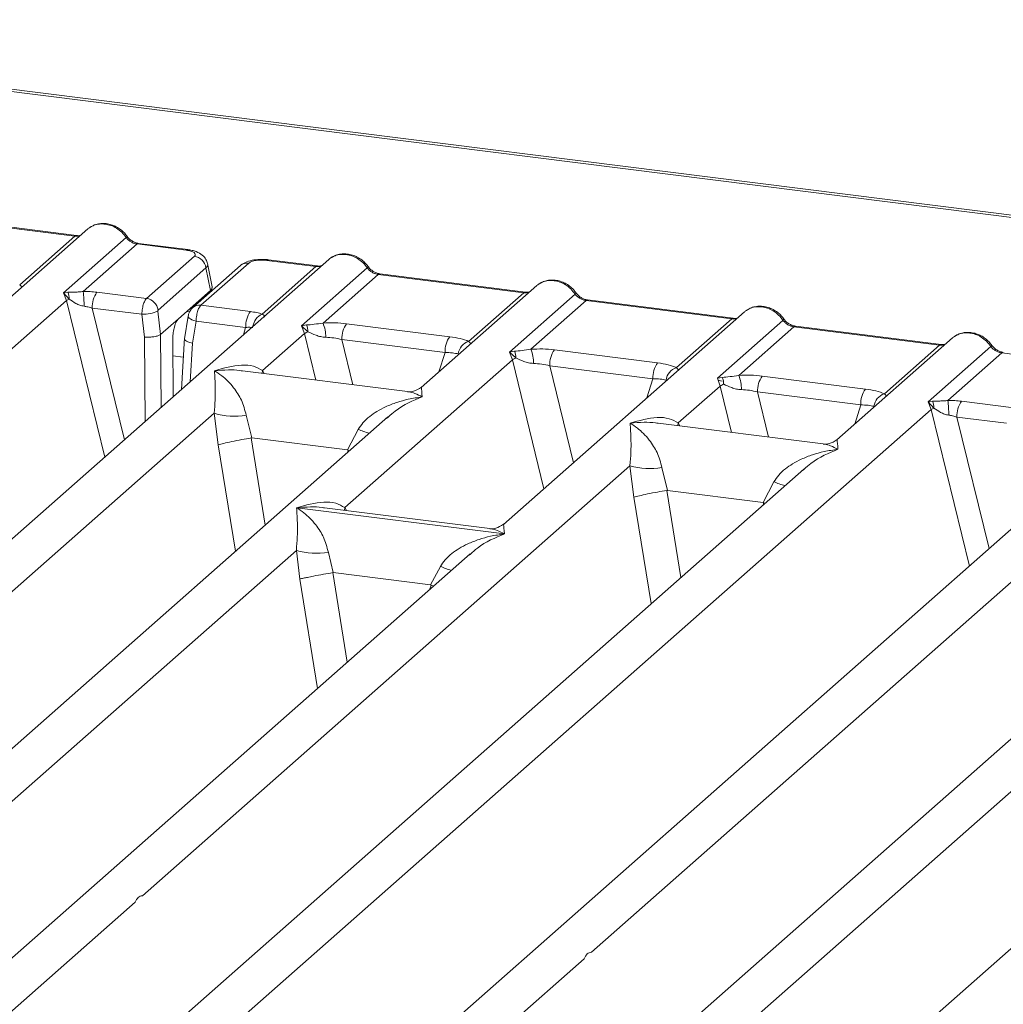
# Model space of a CAD drawing. Units: millimetres. Extents: x 5 to 415, y 5 to 292.
# Drawn here: x 355 to 366, y 125 to 136 of the extents above; entities that cross this region are included whole.
import ezdxf

# ---------------------------------------------------------------- set-up
doc = ezdxf.new("R2010")
doc.units = ezdxf.units.MM

msp = doc.modelspace()

# ---------------------------------------------------------------- linework, layer by layer
at = {"color": 7, "linetype": 'Continuous', "lineweight": 15}
for p, q in [((379.0161, 132.508), (320.6462, 139.8619)), ((379.0661, 132.5277), (320.6962, 139.8816)), ((354.3098, 134.0824), (355.9484, 133.8759)), ((355.9659, 133.8828), (354.3273, 134.0893)), ((356.0936, 133.957), (354.7944, 132.8112)), ((355.3274, 133.3283), (355.9484, 133.8759)), ((355.821, 133.2385), (356.5253, 133.8596)), ((356.6484, 133.7877), (356.042, 133.2529)), ((356.6484, 133.7877), (357.2009, 133.7181)), ((357.2184, 133.725), (356.6659, 133.7946)), ((358.8063, 133.6152), (349.0588, 125.0187)), ((356.7544, 133.1749), (357.2931, 133.65)), ((358.6611, 133.5342), (358.1085, 133.6038)), ((358.6786, 133.5411), (358.126, 133.6107)), ((357.4228, 133.5201), (356.8841, 133.045)), ((357.8117, 133.546), (357.2729, 133.0709)), ((357.9043, 133.573), (357.3655, 133.0979)), ((357.4228, 133.5201), (357.4734, 133.2642)), ((357.4923, 133.3056), (357.4404, 133.5677)), ((358.0547, 132.9994), (358.6611, 133.5342)), ((358.4996, 132.8667), (359.238, 133.5179)), ((359.3611, 133.446), (358.7401, 132.8984)), ((359.3611, 133.446), (360.9996, 133.2395)), ((361.0171, 133.2464), (359.3786, 133.4529)), ((355.8707, 133.2444), (355.821, 133.2385)), ((356.1971, 133.2451), (356.7544, 133.1749)), ((357.1141, 132.9473), (357.4734, 133.2642)), ((361.1449, 133.3206), (359.8456, 132.1748)), ((346.8143, 125.1795), (355.8539, 133.1518)), ((355.8539, 133.1518), (355.821, 133.2385)), ((355.821, 133.2385), (355.8836, 133.1676)), ((360.3787, 132.6919), (360.9996, 133.2395)), ((360.8382, 132.5721), (361.5765, 133.2232)), ((361.6996, 133.1513), (361.0787, 132.6037)), ((361.6996, 133.1513), (363.3381, 132.9449)), ((363.3556, 132.9518), (361.7171, 133.1582)), ((356.1442, 133.0669), (356.7027, 132.9966)), ((356.8818, 133.0329), (356.9106, 132.7679)), ((357.3655, 133.0979), (357.9229, 133.0277)), ((363.4834, 133.026), (360.7708, 130.6337)), ((356.7027, 132.9966), (356.7308, 132.7386)), ((357.1141, 132.9473), (356.911, 132.7681)), ((357.2227, 132.977), (357.1805, 132.7213)), ((357.3114, 132.9199), (357.2704, 132.6706)), ((357.8699, 132.8495), (357.3114, 132.9199)), ((362.7172, 132.3973), (363.3381, 132.9449)), ((363.1767, 132.2774), (363.9151, 132.9286)), ((358.5548, 132.8766), (358.4996, 132.8667)), ((358.5319, 132.7793), (358.4996, 132.8667)), ((358.4996, 132.8667), (358.5708, 132.8006)), ((359.0052, 132.8913), (360.1659, 132.7451)), ((364.0381, 132.8567), (363.4172, 132.3091)), ((364.0381, 132.8567), (365.6767, 132.6503)), ((365.6942, 132.6572), (364.0556, 132.8636)), ((356.9106, 132.7679), (356.911, 132.7681)), ((357.0497, 132.709), (357.0549, 132.0706)), ((357.1812, 132.7339), (357.1464, 132.1513)), ((358.0604, 132.3635), (358.5319, 132.7793)), ((358.9523, 132.7131), (360.113, 132.5669)), ((365.822, 132.7314), (364.5227, 131.5855)), ((360.8933, 132.5819), (360.8382, 132.5721)), ((361.3437, 132.5967), (362.5045, 132.4505)), ((365.0558, 132.1027), (365.6767, 132.6503)), ((365.5493, 132.0129), (366.2536, 132.634)), ((358.9856, 130.8225), (360.8704, 132.4847)), ((360.8704, 132.4847), (360.8382, 132.5721)), ((360.8382, 132.5721), (360.9094, 132.506)), ((366.3767, 132.5621), (365.7703, 132.0273)), ((366.3767, 132.5621), (366.9292, 132.4925)), ((359.6917, 132.1274), (357.8335, 132.3615)), ((368.5347, 132.3896), (358.7871, 123.7931)), ((361.2908, 132.4185), (362.4516, 132.2723)), ((363.2319, 132.2873), (363.1767, 132.2774)), ((363.209, 132.1901), (363.1767, 132.2774)), ((363.6823, 132.3021), (364.843, 132.1558)), ((362.7375, 131.7743), (363.209, 132.1901)), ((363.6294, 132.1239), (364.7901, 131.9776)), ((356.5426, 123.9539), (365.5823, 131.9261)), ((365.599, 132.0187), (365.5493, 132.0129)), ((365.5823, 131.9261), (365.5493, 132.0129)), ((365.5493, 132.0129), (365.6119, 131.942)), ((365.9254, 132.0195), (366.4827, 131.9493)), ((359.4712, 131.8446), (351.3973, 124.7241)), ((352.0309, 127.046), (357.5157, 131.8832)), ((357.5157, 131.8832), (357.561, 131.5287)), ((357.8762, 131.861), (357.9406, 131.6059)), ((359.4738, 131.8416), (359.4562, 131.8265)), ((365.8725, 131.8413), (366.431, 131.7709)), ((359.014, 131.4706), (359.1358, 131.7023)), ((364.3688, 131.5381), (362.5105, 131.7722)), ((357.9406, 131.6059), (357.9304, 131.6057)), ((357.9406, 131.6059), (359.014, 131.4706)), ((359.024, 131.4679), (359.014, 131.4706)), ((364.1483, 131.2553), (356.0744, 124.1348)), ((356.7079, 126.4567), (362.1928, 131.2939)), ((362.1928, 131.2939), (362.2381, 130.9394)), ((362.5533, 131.2717), (362.6177, 131.0166)), ((364.1508, 131.2523), (364.1359, 131.2396)), ((363.691, 130.8814), (363.8129, 131.113)), ((362.6177, 131.0166), (362.6074, 131.0164)), ((362.6177, 131.0166), (363.691, 130.8814)), ((358.4439, 130.8206), (360.7808, 130.5262)), ((360.6169, 130.5863), (358.7587, 130.8204)), ((363.7011, 130.8787), (363.691, 130.8814)), ((369.1995, 130.6189), (361.1256, 123.4984)), ((361.7592, 125.8203), (367.244, 130.6575)), ((351.8655, 124.5431), (358.4401, 130.3413)), ((360.3956, 130.3027), (353.7359, 124.4294)), ((358.4401, 130.3413), (358.4789, 130.0191)), ((358.8006, 130.3191), (358.8561, 130.0907)), ((360.3981, 130.2998), (360.3832, 130.287)), ((359.95, 129.9529), (360.0602, 130.1604)), ((358.8491, 130.0906), (358.8561, 130.0907)), ((358.8561, 130.0907), (359.95, 129.9529)), ((359.9568, 129.951), (359.95, 129.9529)), ((359.9825, 129.9384), (359.9568, 129.951)), ((361.5938, 123.3175), (368.1684, 129.1157)), ((370.1239, 129.0771), (363.4642, 123.2038)), ((354.204, 124.2485), (356.6258, 126.3843)), ((359.2553, 123.6121), (361.677, 125.7479))]:
    msp.add_line(p, q, dxfattribs=at)
at = {"color": 8, "linetype": 'Continuous', "lineweight": 15}
for p, q in [((355.8539, 133.1518), (356.2839, 131.3906)), ((356.1442, 133.0669), (356.5056, 131.5862)), ((357.2062, 133.0286), (357.2384, 133.0245)), ((357.8437, 132.7663), (357.8699, 132.8495)), ((356.7308, 132.7386), (356.7385, 131.7916)), ((356.911, 132.7681), (356.9177, 131.9496)), ((358.5319, 132.7793), (358.6593, 132.2575)), ((358.9523, 132.7131), (359.0764, 132.2049)), ((357.2704, 132.6706), (357.2445, 132.2378)), ((357.0512, 132.5284), (357.1681, 132.5137)), ((360.0449, 132.3505), (360.113, 132.5669)), ((360.8704, 132.4847), (361.2246, 131.0339)), ((358.0604, 132.3635), (358.0557, 132.3335)), ((358.0767, 132.3309), (358.0604, 132.3635)), ((361.2908, 132.4185), (361.5572, 131.3272)), ((362.3834, 132.0559), (362.4516, 132.2723)), ((363.209, 132.1901), (363.3364, 131.6682)), ((363.6294, 132.1239), (363.7534, 131.6157)), ((364.722, 131.7612), (364.7901, 131.9776)), ((365.5823, 131.9261), (366.0122, 130.165)), ((365.8725, 131.8413), (366.2339, 130.3605)), ((362.7375, 131.7743), (362.7328, 131.7443)), ((362.7537, 131.7416), (362.7375, 131.7743)), ((357.9304, 131.6057), (358.0894, 130.6259)), ((357.561, 131.5287), (357.7553, 130.3313)), ((359.0144, 131.4417), (359.024, 131.4679)), ((362.2381, 130.9394), (362.4324, 129.7421)), ((362.6074, 131.0164), (362.7664, 130.0366)), ((358.9856, 130.8225), (358.9809, 130.7925)), ((359.0033, 130.7896), (358.9856, 130.8225)), ((363.6914, 130.8524), (363.7011, 130.8787)), ((358.8491, 130.0906), (359.0126, 129.0831)), ((358.4789, 130.0191), (358.6786, 128.7885)), ((359.9376, 129.8989), (359.9568, 129.951))]:
    msp.add_line(p, q, dxfattribs=at)
at = {"color": 8, "linetype": 'Continuous', "lineweight": 15, "flags": 128}
for points in [[(355.9649, 133.8829), (355.9572, 133.8816), (355.9484, 133.8759)], [(357.2009, 133.7181), (357.2097, 133.7238), (357.2182, 133.725)], [(358.6776, 133.5412), (358.6699, 133.5398), (358.6611, 133.5342)], [(361.0161, 133.2465), (361.0084, 133.2452), (360.9996, 133.2395)], [(357.3114, 132.9199), (357.2873, 132.9273), (357.266, 132.9358), (357.2482, 132.9449), (357.2348, 132.9545), (357.2261, 132.964), (357.2226, 132.9731), (357.2227, 132.977)], [(363.3547, 132.9519), (363.3469, 132.9506), (363.3381, 132.9449)], [(365.6932, 132.6573), (365.6855, 132.6559), (365.6767, 132.6503)]]:
    msp.add_lwpolyline(points, dxfattribs=at)
at = {"color": 7, "linetype": 'Continuous', "lineweight": 15, "flags": 128}
for points in [[(355.9659, 133.8828), (355.9657, 133.8828), (355.9649, 133.8829)], [(358.6786, 133.5411), (358.6784, 133.5411), (358.6776, 133.5412)], [(361.0171, 133.2464), (361.0169, 133.2465), (361.0161, 133.2465)], [(363.3556, 132.9518), (363.3555, 132.9518), (363.3547, 132.9519)], [(365.6942, 132.6572), (365.694, 132.6572), (365.6932, 132.6573)]]:
    msp.add_lwpolyline(points, dxfattribs=at)
at = {"color": 8, "linetype": 'Continuous', "lineweight": 15}
for centre, radius, start, end in [((356.5122, 133.875), 0.0202, 310.59919, 11.76362), ((356.664, 133.7736), 0.0211, 85.07741, 138.00898), ((358.1242, 133.5896), 0.0211, 85.07741, 138.00898), ((357.8875, 133.4582), 0.116, 81.6871, 130.81569), ((359.2248, 133.5332), 0.0202, 310.61552, 11.71168), ((359.3767, 133.4318), 0.0211, 85.07741, 138.00898), ((361.5634, 133.2386), 0.0202, 310.59919, 11.76362), ((361.7153, 133.1372), 0.0211, 85.07741, 138.00898), ((357.3489, 132.9825), 0.1166, 81.81367, 130.85487), ((358.1306, 132.8359), 0.1802, 114.92598, 171.66915), ((363.9019, 132.9439), 0.0202, 310.59919, 11.76362), ((364.0538, 132.8426), 0.0211, 85.07741, 138.00898), ((366.2405, 132.6493), 0.0202, 310.59919, 11.76362), ((366.3924, 132.548), 0.0211, 85.07741, 138.00898), ((359.7397, 133.1748), 1.5915, 247.70153, 252.42542), ((364.4168, 132.5856), 1.5915, 247.70153, 252.42542), ((360.664, 131.633), 1.5915, 247.70153, 252.42542)]:
    msp.add_arc(centre, radius, start, end, dxfattribs=at)
at = {"color": 7, "linetype": 'Continuous', "lineweight": 15}
for centre, radius, start, end in [((357.2708, 133.4981), 0.1536, 8.23856, 81.63857), ((355.7152, 133.1788), 0.1688, 356.19455, 22.86461), ((354.7492, 133.0952), 1.3024, 359.67273, 6.95488), ((356.4308, 133.0788), 0.2869, 144.56086, 182.37134), ((355.9686, 132.973), 0.2124, 113.60756, 122.68784), ((356.732, 133.0229), 0.1536, 8.23856, 81.63857), ((356.7118, 133.4108), 0.4143, 268.74345, 294.21969), ((358.1566, 132.8614), 0.2869, 144.56086, 182.37134), ((358.4011, 132.8044), 0.1697, 358.71069, 25.1542), ((358.3529, 132.742), 0.4176, 359.5395, 21.98777), ((359.2389, 132.725), 0.2869, 144.56086, 182.37134), ((358.6944, 132.5278), 0.2995, 114.36575, 122.86319), ((360.3997, 132.5788), 0.2869, 144.56086, 182.37134), ((360.4335, 132.5265), 0.1743, 108.34777, 171.96804), ((360.7397, 132.5098), 0.1697, 358.71069, 25.1542), ((360.6915, 132.4474), 0.4176, 359.5395, 21.98777), ((361.5775, 132.4304), 0.2869, 144.56086, 182.37134), ((361.0329, 132.2332), 0.2995, 114.36575, 122.86319), ((362.7382, 132.2841), 0.2869, 144.56086, 182.37134), ((362.7721, 132.2319), 0.1743, 108.34777, 171.96804), ((363.0782, 132.2152), 0.1697, 358.71069, 25.1542), ((363.03, 132.1528), 0.4176, 359.5395, 21.98777), ((363.916, 132.1357), 0.2869, 144.56086, 182.37134), ((363.3715, 131.9385), 0.2995, 114.36575, 122.86319), ((365.0767, 131.9895), 0.2869, 144.56086, 182.37134), ((365.1106, 131.9373), 0.1743, 108.34777, 171.96804), ((364.4775, 131.8696), 1.3024, 359.67273, 6.95488), ((365.6969, 131.7474), 0.2124, 113.60756, 122.68784), ((365.4435, 131.9532), 0.1688, 356.19455, 22.86461), ((366.1591, 131.8531), 0.2869, 144.56086, 182.37134), ((357.7445, 132.6603), 0.8101, 253.59516, 279.35739), ((362.4216, 132.0711), 0.8101, 253.59516, 279.35739), ((358.6689, 131.1185), 0.8101, 253.59516, 279.35739)]:
    msp.add_arc(centre, radius, start, end, dxfattribs=at)
for points, knots in [([(356.5319, 133.8791), (356.5205, 133.8938), (356.4975, 133.9234), (356.4522, 133.9606), (356.4008, 133.9904), (356.3443, 134.0106), (356.2853, 134.0201), (356.2263, 134.0178), (356.1693, 134.0043), (356.1363, 133.9857), (356.1197, 133.9764)], [0, 0, 0, 0, 0.1205022, 0.2424022, 0.3656627, 0.4902431, 0.6160843, 0.7430936, 0.8711311, 1, 1, 1, 1]), ([(356.0937, 133.9545), (356.0974, 133.9588), (356.1059, 133.9688), (356.1183, 133.9743), (356.1253, 133.9774)], [0, 0, 0, 0, 0.42693582, 1, 1, 1, 1]), ([(356.2884, 134.0116), (356.3099, 134.0075), (356.3539, 133.9991), (356.4181, 133.9673), (356.4789, 133.9215), (356.5096, 133.8806), (356.5253, 133.8596)], [0, 0, 0, 0, 0.2332484, 0.477628, 0.7331956, 1, 1, 1, 1]), ([(356.0131, 133.8859), (356.0121, 133.8855), (356.0007, 133.8797), (355.9824, 133.8813), (355.9656, 133.8829)], [0, 0, 0, 0, 0.0798653, 1, 1, 1, 1]), ([(356.5253, 133.8596), (356.5336, 133.8501), (356.5495, 133.8317), (356.5804, 133.8101), (356.6137, 133.7943), (356.6369, 133.7899), (356.6484, 133.7877)], [0, 0, 0, 0, 0.2621116, 0.5034383, 0.7547636, 1, 1, 1, 1]), ([(356.6656, 133.7947), (356.6532, 133.7971), (356.628, 133.802), (356.5913, 133.8206), (356.5577, 133.8461), (356.5405, 133.868), (356.5319, 133.8791)], [0, 0, 0, 0, 0.2461991, 0.4947981, 0.7460801, 1, 1, 1, 1]), ([(357.2009, 133.7181), (357.2196, 133.7149), (357.2568, 133.7086), (357.293, 133.691), (357.3086, 133.6703), (357.2983, 133.6568), (357.2931, 133.65)], [0, 0, 0, 0, 0.2506495, 0.5, 0.7493505, 1, 1, 1, 1]), ([(357.4407, 133.5664), (357.4358, 133.5829), (357.4246, 133.6205), (357.3819, 133.6666), (357.325, 133.6987), (357.2669, 133.7173), (357.2346, 133.7224), (357.2182, 133.725)], [0, 0, 0, 0, 0.1846777, 0.4221707, 0.6989156, 0.8475891, 1, 1, 1, 1]), ([(358.1258, 133.6107), (358.11, 133.6123), (358.0789, 133.6154), (358.0158, 133.6153), (357.9413, 133.6065), (357.8649, 133.5842), (357.8291, 133.5585), (357.8116, 133.546)], [0, 0, 0, 0, 0.1394706, 0.273343, 0.5270496, 0.7683207, 1, 1, 1, 1]), ([(358.1085, 133.6038), (358.0882, 133.6055), (358.0476, 133.6089), (357.9856, 133.6037), (357.9329, 133.5917), (357.9138, 133.5793), (357.9043, 133.573)], [0, 0, 0, 0, 0.2506495, 0.5, 0.7493505, 1, 1, 1, 1]), ([(358.838, 133.6357), (358.831, 133.6325), (358.8186, 133.627), (358.8101, 133.617), (358.8064, 133.6127)], [0, 0, 0, 0, 0.5730472, 1, 1, 1, 1]), ([(359.2446, 133.5373), (359.2332, 133.552), (359.2102, 133.5816), (359.1649, 133.6189), (359.1135, 133.6486), (359.057, 133.6688), (358.998, 133.6784), (358.939, 133.6761), (358.882, 133.6626), (358.849, 133.644), (358.8324, 133.6347)], [0, 0, 0, 0, 0.1205022, 0.2424022, 0.3656627, 0.4902431, 0.6160843, 0.7430936, 0.8711311, 1, 1, 1, 1]), ([(359.0011, 133.6699), (359.0226, 133.6658), (359.0666, 133.6574), (359.1308, 133.6256), (359.1916, 133.5798), (359.2223, 133.5388), (359.238, 133.5179)], [0, 0, 0, 0, 0.23324586, 0.47762454, 0.73319305, 1, 1, 1, 1]), ([(358.7258, 133.5442), (358.7248, 133.5437), (358.7134, 133.5379), (358.6951, 133.5396), (358.6783, 133.5411)], [0, 0, 0, 0, 0.0798653, 1, 1, 1, 1]), ([(359.238, 133.5179), (359.2463, 133.5083), (359.2622, 133.49), (359.2931, 133.4684), (359.3264, 133.4525), (359.3496, 133.4481), (359.3611, 133.446)], [0, 0, 0, 0, 0.2621116, 0.5034383, 0.7547636, 1, 1, 1, 1]), ([(359.3783, 133.4529), (359.3659, 133.4553), (359.3407, 133.4602), (359.304, 133.4788), (359.2704, 133.5043), (359.2532, 133.5263), (359.2446, 133.5373)], [0, 0, 0, 0, 0.2461991, 0.4947981, 0.7460801, 1, 1, 1, 1]), ([(361.5831, 133.2427), (361.5717, 133.2574), (361.5488, 133.287), (361.5035, 133.3242), (361.452, 133.354), (361.3955, 133.3742), (361.3365, 133.3837), (361.2775, 133.3814), (361.2206, 133.368), (361.1875, 133.3494), (361.1709, 133.34)], [0, 0, 0, 0, 0.1205022, 0.2424022, 0.3656627, 0.4902431, 0.6160843, 0.7430936, 0.8711311, 1, 1, 1, 1]), ([(361.3397, 133.3752), (361.3611, 133.3711), (361.4051, 133.3628), (361.4694, 133.3309), (361.5301, 133.2851), (361.5608, 133.2442), (361.5765, 133.2232)], [0, 0, 0, 0, 0.2332459, 0.4776245, 0.7331931, 1, 1, 1, 1]), ([(356.042, 133.2529), (356.0271, 133.2514), (355.9944, 133.2479), (355.9331, 133.2467), (355.896, 133.2453), (355.8707, 133.2444)], [0, 0, 0, 0, 0.2091706, 0.4593552, 1, 1, 1, 1]), ([(356.1971, 133.2451), (356.1717, 133.2478), (356.1213, 133.2532), (356.0683, 133.253), (356.042, 133.2529)], [0, 0, 0, 0, 0.5017781, 1, 1, 1, 1]), ([(357.4734, 133.2642), (357.4846, 133.2764), (357.4973, 133.2902), (357.4917, 133.3043), (357.4911, 133.306)], [0, 0, 0, 0, 0.87947121, 1, 1, 1, 1]), ([(361.0643, 133.2495), (361.0634, 133.2491), (361.0519, 133.2433), (361.0337, 133.2449), (361.0169, 133.2465)], [0, 0, 0, 0, 0.0798653, 1, 1, 1, 1]), ([(361.145, 133.3181), (361.1486, 133.3224), (361.1572, 133.3324), (361.1695, 133.3379), (361.1766, 133.3411)], [0, 0, 0, 0, 0.4269528, 1, 1, 1, 1]), ([(355.8836, 133.1676), (355.9078, 133.1513), (355.9436, 133.127), (356.0029, 133.0981), (356.0357, 133.0912), (356.0515, 133.0878)], [0, 0, 0, 0, 0.516532, 0.766803, 1, 1, 1, 1]), ([(356.7027, 132.9966), (356.7031, 133.0077), (356.704, 133.0294), (356.7097, 133.0713), (356.7208, 133.1165), (356.7374, 133.1557), (356.749, 133.1688), (356.7544, 133.1749)], [0, 0, 0, 0, 0.1518654, 0.2961645, 0.560732, 0.7953838, 1, 1, 1, 1]), ([(361.5765, 133.2232), (361.5848, 133.2137), (361.6007, 133.1953), (361.6317, 133.1737), (361.6649, 133.1579), (361.6881, 133.1535), (361.6996, 133.1513)], [0, 0, 0, 0, 0.26211157, 0.5034383, 0.75476357, 1, 1, 1, 1]), ([(361.7169, 133.1583), (361.7044, 133.1607), (361.6793, 133.1656), (361.6426, 133.1842), (361.6089, 133.2097), (361.5918, 133.2317), (361.5831, 133.2427)], [0, 0, 0, 0, 0.24619908, 0.49479813, 0.74608013, 1, 1, 1, 1]), ([(356.0515, 133.0878), (356.0661, 133.0855), (356.0979, 133.0805), (356.1279, 133.0717), (356.1442, 133.0669)], [0, 0, 0, 0, 0.4592899, 1, 1, 1, 1]), ([(356.8818, 133.0329), (356.8817, 133.0342), (356.8815, 133.0367), (356.8819, 133.0404), (356.8828, 133.0434), (356.8836, 133.0444), (356.8841, 133.045)], [0, 0, 0, 0, 0.2555497, 0.5017524, 0.7497271, 1, 1, 1, 1]), ([(357.2728, 133.0708), (357.2658, 133.0637), (357.2524, 133.0502), (357.2379, 133.0251), (357.2276, 132.9999), (357.2242, 132.9838), (357.2225, 132.9758)], [0, 0, 0, 0, 0.2864712, 0.5420831, 0.7748254, 1, 1, 1, 1]), ([(357.3655, 133.0979), (357.3601, 133.0918), (357.3484, 133.0788), (357.3313, 133.0396), (357.3197, 132.9945), (357.3133, 132.9527), (357.3121, 132.931), (357.3114, 132.9199)], [0, 0, 0, 0, 0.2046161, 0.4392679, 0.7038354, 0.8481346, 1, 1, 1, 1]), ([(357.9229, 133.0277), (357.9472, 133.0242), (357.9957, 133.0171), (358.0351, 133.0052), (358.0547, 132.9994)], [0, 0, 0, 0, 0.501794, 1, 1, 1, 1]), ([(363.4835, 133.0235), (363.4871, 133.0277), (363.4957, 133.0377), (363.508, 133.0433), (363.5151, 133.0464)], [0, 0, 0, 0, 0.4269528, 1, 1, 1, 1]), ([(363.9217, 132.9481), (363.9103, 132.9628), (363.8873, 132.9924), (363.842, 133.0296), (363.7905, 133.0594), (363.734, 133.0796), (363.675, 133.0891), (363.6161, 133.0868), (363.5591, 133.0733), (363.526, 133.0547), (363.5094, 133.0454)], [0, 0, 0, 0, 0.1205022, 0.2424022, 0.3656627, 0.4902431, 0.6160843, 0.7430936, 0.8711311, 1, 1, 1, 1]), ([(363.6782, 133.0806), (363.6997, 133.0765), (363.7437, 133.0681), (363.8079, 133.0363), (363.8687, 132.9905), (363.8994, 132.9495), (363.9151, 132.9286)], [0, 0, 0, 0, 0.2332459, 0.4776245, 0.7331931, 1, 1, 1, 1]), ([(357.0497, 132.709), (357.0499, 132.7237), (357.0504, 132.7515), (357.0559, 132.8016), (357.0674, 132.859), (357.0881, 132.9166), (357.1056, 132.9373), (357.1141, 132.9473)], [0, 0, 0, 0, 0.15020809, 0.28387937, 0.50081868, 0.75655009, 1, 1, 1, 1]), ([(358.0829, 132.9657), (358.0855, 132.9695), (358.0894, 132.975), (358.0754, 132.9857), (358.0611, 132.9951), (358.0547, 132.9994)], [0, 0, 0, 0, 0.5394892, 0.790324, 1, 1, 1, 1]), ([(363.4028, 132.9549), (363.4019, 132.9544), (363.3904, 132.9486), (363.3722, 132.9503), (363.3554, 132.9518)], [0, 0, 0, 0, 0.0798653, 1, 1, 1, 1]), ([(363.9151, 132.9286), (363.9233, 132.9191), (363.9393, 132.9007), (363.9702, 132.8791), (364.0035, 132.8633), (364.0267, 132.8589), (364.0381, 132.8567)], [0, 0, 0, 0, 0.2621116, 0.5034383, 0.7547636, 1, 1, 1, 1]), ([(364.0554, 132.8636), (364.0429, 132.8661), (364.0178, 132.871), (363.9811, 132.8896), (363.9474, 132.9151), (363.9303, 132.937), (363.9217, 132.9481)], [0, 0, 0, 0, 0.2461991, 0.4947981, 0.7460801, 1, 1, 1, 1]), ([(357.8699, 132.8495), (357.8857, 132.8502), (357.9149, 132.8516), (357.939, 132.8495), (357.9501, 132.8486)], [0, 0, 0, 0, 0.5407101, 1, 1, 1, 1]), ([(358.7401, 132.8984), (358.7058, 132.8935), (358.6327, 132.8832), (358.5818, 132.8789), (358.5548, 132.8766)], [0, 0, 0, 0, 0.4687806, 1, 1, 1, 1]), ([(358.7401, 132.8984), (358.7848, 132.9004), (358.8747, 132.9044), (358.9616, 132.8957), (359.0052, 132.8913)], [0, 0, 0, 0, 0.4974113, 1, 1, 1, 1]), ([(356.9106, 132.7679), (356.9024, 132.7636), (356.89, 132.7571), (356.8621, 132.7498), (356.8326, 132.744), (356.7985, 132.7401), (356.7619, 132.7381), (356.7416, 132.7384), (356.7308, 132.7386)], [0, 0, 0, 0, 0.24230028, 0.36921531, 0.49962043, 0.7095313, 0.84479856, 1, 1, 1, 1]), ([(357.2704, 132.6706), (357.2601, 132.6731), (357.241, 132.6777), (357.2136, 132.6878), (357.1936, 132.6985), (357.1835, 132.7093), (357.1789, 132.7165), (357.1814, 132.72), (357.1821, 132.7209)], [0, 0, 0, 0, 0.19260283, 0.360455, 0.62088859, 0.78271445, 0.9401999, 1, 1, 1, 1]), ([(358.5708, 132.8006), (358.5993, 132.787), (358.6418, 132.7668), (358.7126, 132.7439), (358.7515, 132.7404), (358.7705, 132.7387)], [0, 0, 0, 0, 0.508694, 0.7592559, 1, 1, 1, 1]), ([(358.7705, 132.7387), (358.8011, 132.7369), (358.863, 132.7335), (358.9223, 132.72), (358.9523, 132.7131)], [0, 0, 0, 0, 0.4945789, 1, 1, 1, 1]), ([(360.1659, 132.7451), (360.2073, 132.7387), (360.2897, 132.7261), (360.3491, 132.7033), (360.3787, 132.6919)], [0, 0, 0, 0, 0.5025887, 1, 1, 1, 1]), ([(365.822, 132.7289), (365.8257, 132.7331), (365.8343, 132.7431), (365.8466, 132.7486), (365.8536, 132.7518)], [0, 0, 0, 0, 0.42693582, 1, 1, 1, 1]), ([(366.2602, 132.6534), (366.2488, 132.6681), (366.2259, 132.6978), (366.1805, 132.735), (366.1291, 132.7647), (366.0726, 132.7849), (366.0136, 132.7945), (365.9546, 132.7922), (365.8977, 132.7787), (365.8646, 132.7601), (365.848, 132.7508)], [0, 0, 0, 0, 0.1205022, 0.2424022, 0.3656627, 0.4902431, 0.6160843, 0.7430936, 0.8711311, 1, 1, 1, 1]), ([(366.0167, 132.786), (366.0382, 132.7819), (366.0822, 132.7735), (366.1465, 132.7417), (366.2072, 132.6959), (366.2379, 132.6549), (366.2536, 132.634)], [0, 0, 0, 0, 0.2332484, 0.477628, 0.7331956, 1, 1, 1, 1]), ([(361.0787, 132.6037), (361.0444, 132.5989), (360.9712, 132.5885), (360.9203, 132.5842), (360.8933, 132.5819)], [0, 0, 0, 0, 0.4687806, 1, 1, 1, 1]), ([(361.0787, 132.6037), (361.1234, 132.6057), (361.2132, 132.6097), (361.3001, 132.6011), (361.3437, 132.5967)], [0, 0, 0, 0, 0.49741134, 1, 1, 1, 1]), ([(365.7414, 132.6603), (365.7404, 132.6598), (365.729, 132.654), (365.7107, 132.6557), (365.694, 132.6572)], [0, 0, 0, 0, 0.0798653, 1, 1, 1, 1]), ([(366.2536, 132.634), (366.2619, 132.6244), (366.2778, 132.6061), (366.3088, 132.5845), (366.342, 132.5686), (366.3652, 132.5642), (366.3767, 132.5621)], [0, 0, 0, 0, 0.2621116, 0.5034383, 0.7547636, 1, 1, 1, 1]), ([(366.394, 132.569), (366.3815, 132.5714), (366.3563, 132.5763), (366.3196, 132.595), (366.286, 132.6205), (366.2688, 132.6424), (366.2602, 132.6534)], [0, 0, 0, 0, 0.2461991, 0.4947981, 0.7460801, 1, 1, 1, 1]), ([(360.113, 132.5669), (360.1417, 132.5663), (360.1985, 132.5652), (360.2403, 132.5556), (360.261, 132.5509)], [0, 0, 0, 0, 0.5054211, 1, 1, 1, 1]), ([(360.9094, 132.506), (360.9379, 132.4924), (360.9804, 132.4721), (361.0511, 132.4493), (361.09, 132.4458), (361.109, 132.444)], [0, 0, 0, 0, 0.50869396, 0.75925589, 1, 1, 1, 1]), ([(357.5157, 131.8832), (357.5201, 131.9348), (357.5292, 132.0433), (357.5278, 132.2162), (357.5222, 132.3031), (357.5183, 132.3622)], [0, 0, 0, 0, 0.2260225, 0.4750954, 1, 1, 1, 1]), ([(357.5183, 132.3622), (357.6212, 132.3905), (357.7728, 132.4322), (357.9582, 132.4217), (358.0275, 132.3823), (358.0604, 132.3635)], [0, 0, 0, 0, 0.5249046, 0.7739775, 1, 1, 1, 1]), ([(357.5183, 132.3622), (357.546, 132.3446), (357.5968, 132.3123), (357.6693, 132.247), (357.7308, 132.1784), (357.7818, 132.105), (357.837, 132.0092), (357.8606, 131.9202), (357.8762, 131.861)], [0, 0, 0, 0, 0.1948854, 0.3570199, 0.5209618, 0.6533952, 0.7694741, 1, 1, 1, 1]), ([(361.109, 132.444), (361.1397, 132.4423), (361.2016, 132.4388), (361.2609, 132.4253), (361.2908, 132.4185)], [0, 0, 0, 0, 0.4945789, 1, 1, 1, 1]), ([(362.5045, 132.4505), (362.5459, 132.4441), (362.6282, 132.4315), (362.6876, 132.4086), (362.7172, 132.3973)], [0, 0, 0, 0, 0.5025887, 1, 1, 1, 1]), ([(362.4516, 132.2723), (362.4803, 132.2717), (362.537, 132.2706), (362.5788, 132.261), (362.5995, 132.2563)], [0, 0, 0, 0, 0.5054211, 1, 1, 1, 1]), ([(363.2294, 132.2458), (363.2181, 132.2471), (363.2019, 132.2489), (363.1892, 132.2527), (363.1854, 132.2538)], [0, 0, 0, 0, 0.7011272, 1, 1, 1, 1]), ([(363.4172, 132.3091), (363.3829, 132.3043), (363.3098, 132.2939), (363.2589, 132.2896), (363.2319, 132.2873)], [0, 0, 0, 0, 0.4687806, 1, 1, 1, 1]), ([(363.4172, 132.3091), (363.4619, 132.3111), (363.5518, 132.3151), (363.6386, 132.3064), (363.6823, 132.3021)], [0, 0, 0, 0, 0.4974113, 1, 1, 1, 1]), ([(359.8474, 132.1763), (359.8169, 132.1576), (359.7597, 132.1225), (359.7132, 132.1258), (359.6915, 132.1274)], [0, 0, 0, 0, 0.5324231, 1, 1, 1, 1]), ([(363.2479, 132.2113), (363.2764, 132.1978), (363.3189, 132.1775), (363.3896, 132.1546), (363.4285, 132.1511), (363.4476, 132.1494)], [0, 0, 0, 0, 0.508694, 0.7592559, 1, 1, 1, 1]), ([(363.4476, 132.1494), (363.4782, 132.1477), (363.5401, 132.1442), (363.5994, 132.1307), (363.6294, 132.1239)], [0, 0, 0, 0, 0.4945789, 1, 1, 1, 1]), ([(364.843, 132.1558), (364.8844, 132.1495), (364.9667, 132.1368), (365.0262, 132.114), (365.0558, 132.1027)], [0, 0, 0, 0, 0.5025887, 1, 1, 1, 1]), ([(359.1358, 131.7023), (359.1529, 131.7278), (359.1894, 131.7825), (359.2632, 131.8484), (359.3492, 131.9078), (359.4513, 131.9615), (359.57, 132.0076), (359.7083, 132.0463), (359.8044, 132.06), (359.8569, 132.0675)], [0, 0, 0, 0, 0.1077634, 0.2313602, 0.3473077, 0.479603, 0.6433623, 0.8053224, 1, 1, 1, 1]), ([(365.7703, 132.0273), (365.7554, 132.0257), (365.7227, 132.0223), (365.6614, 132.021), (365.6243, 132.0197), (365.599, 132.0187)], [0, 0, 0, 0, 0.2091706, 0.4593552, 1, 1, 1, 1]), ([(365.9254, 132.0195), (365.9001, 132.0222), (365.8496, 132.0275), (365.7966, 132.0274), (365.7703, 132.0273)], [0, 0, 0, 0, 0.5017781, 1, 1, 1, 1]), ([(364.7901, 131.9776), (364.8188, 131.9771), (364.8755, 131.9759), (364.9174, 131.9664), (364.9381, 131.9616)], [0, 0, 0, 0, 0.5054211, 1, 1, 1, 1]), ([(365.6119, 131.942), (365.6361, 131.9256), (365.6719, 131.9013), (365.7312, 131.8725), (365.764, 131.8655), (365.7798, 131.8621)], [0, 0, 0, 0, 0.516532, 0.766803, 1, 1, 1, 1]), ([(362.1954, 131.7729), (362.2982, 131.8012), (362.4499, 131.843), (362.6353, 131.8324), (362.7045, 131.793), (362.7375, 131.7743)], [0, 0, 0, 0, 0.5249046, 0.7739775, 1, 1, 1, 1]), ([(365.7798, 131.8621), (365.7944, 131.8599), (365.8262, 131.8549), (365.8562, 131.846), (365.8725, 131.8413)], [0, 0, 0, 0, 0.4592899, 1, 1, 1, 1]), ([(362.1928, 131.2939), (362.1972, 131.3455), (362.2063, 131.4541), (362.2049, 131.6269), (362.1992, 131.7139), (362.1954, 131.7729)], [0, 0, 0, 0, 0.2260225, 0.4750954, 1, 1, 1, 1]), ([(362.1954, 131.7729), (362.2231, 131.7553), (362.2738, 131.7231), (362.3464, 131.6577), (362.4078, 131.5891), (362.4588, 131.5157), (362.5141, 131.42), (362.5377, 131.3309), (362.5533, 131.2717)], [0, 0, 0, 0, 0.1948854, 0.3570199, 0.5209618, 0.6533952, 0.769474, 1, 1, 1, 1]), ([(357.9304, 131.6057), (357.8961, 131.5997), (357.8241, 131.5871), (357.7136, 131.565), (357.617, 131.5436), (357.5797, 131.5337), (357.561, 131.5287)], [0, 0, 0, 0, 0.2380044, 0.4998419, 0.749633, 1, 1, 1, 1]), ([(364.5245, 131.587), (364.494, 131.5683), (364.4367, 131.5332), (364.3903, 131.5366), (364.3686, 131.5382)], [0, 0, 0, 0, 0.5324231, 1, 1, 1, 1]), ([(363.8129, 131.113), (363.8299, 131.1385), (363.8665, 131.1932), (363.9403, 131.2592), (364.0263, 131.3185), (364.1284, 131.3723), (364.247, 131.4183), (364.3854, 131.457), (364.4815, 131.4708), (364.5339, 131.4783)], [0, 0, 0, 0, 0.1077634, 0.2313602, 0.3473077, 0.479603, 0.6433623, 0.8053224, 1, 1, 1, 1]), ([(362.6074, 131.0164), (362.5732, 131.0104), (362.5012, 130.9978), (362.3907, 130.9757), (362.294, 130.9544), (362.2568, 130.9444), (362.2381, 130.9394)], [0, 0, 0, 0, 0.2380024, 0.4998419, 0.749633, 1, 1, 1, 1]), ([(358.4401, 130.3413), (358.4444, 130.393), (358.4536, 130.5015), (358.4521, 130.6743), (358.4465, 130.7613), (358.4426, 130.8203)], [0, 0, 0, 0, 0.2260225, 0.4750954, 1, 1, 1, 1]), ([(358.4426, 130.8203), (358.4703, 130.8027), (358.5211, 130.7705), (358.5936, 130.7051), (358.6551, 130.6365), (358.7061, 130.5631), (358.7613, 130.4674), (358.7849, 130.3783), (358.8006, 130.3191)], [0, 0, 0, 0, 0.1948853, 0.3570199, 0.5209618, 0.6533952, 0.769474, 1, 1, 1, 1]), ([(358.4435, 130.8211), (358.5464, 130.8494), (358.698, 130.8912), (358.8835, 130.8806), (358.9527, 130.8412), (358.9856, 130.8225)], [0, 0, 0, 0, 0.5249046, 0.7739775, 1, 1, 1, 1]), ([(360.7726, 130.6352), (360.7421, 130.6165), (360.6849, 130.5814), (360.6384, 130.5848), (360.6167, 130.5864)], [0, 0, 0, 0, 0.5324231, 1, 1, 1, 1]), ([(360.0602, 130.1604), (360.0772, 130.1859), (360.1138, 130.2407), (360.1875, 130.3066), (360.2735, 130.3659), (360.3757, 130.4197), (360.4943, 130.4657), (360.6327, 130.5044), (360.7287, 130.5182), (360.7812, 130.5257)], [0, 0, 0, 0, 0.1077634, 0.2313602, 0.3473077, 0.479603, 0.6433623, 0.8053224, 1, 1, 1, 1]), ([(358.8491, 130.0906), (358.8149, 130.0847), (358.743, 130.0724), (358.6418, 130.0535), (358.5678, 130.0386), (358.5141, 130.0273), (358.4915, 130.022), (358.4789, 130.0191)], [0, 0, 0, 0, 0.2378066, 0.4993711, 0.6785906, 0.8216172, 1, 1, 1, 1])]:
    msp.add_open_spline(points, degree=3, knots=knots, dxfattribs=at)
at = {"color": 8, "linetype": 'Continuous', "lineweight": 15}
for points, knots in [([(356.1253, 133.9774), (356.1374, 133.9848), (356.1671, 134.003), (356.2235, 134.0153), (356.2671, 134.0128), (356.2884, 134.0116)], [0, 0, 0, 0, 0.2581937, 0.6377407, 1, 1, 1, 1]), ([(355.9484, 133.8759), (355.9597, 133.8751), (355.9811, 133.8735), (355.9996, 133.8791), (356.0083, 133.8817)], [0, 0, 0, 0, 0.5329883, 1, 1, 1, 1]), ([(359.0011, 133.6699), (358.9798, 133.6711), (358.9362, 133.6735), (358.8798, 133.6612), (358.8501, 133.643), (358.838, 133.6357)], [0, 0, 0, 0, 0.36225517, 0.74180077, 1, 1, 1, 1]), ([(357.4398, 133.5664), (357.4402, 133.5658), (357.4501, 133.5519), (357.4362, 133.5357), (357.4228, 133.5201)], [0, 0, 0, 0, 0.03787615, 1, 1, 1, 1]), ([(358.6611, 133.5342), (358.6724, 133.5333), (358.6938, 133.5317), (358.7123, 133.5373), (358.721, 133.54)], [0, 0, 0, 0, 0.5329883, 1, 1, 1, 1]), ([(361.1766, 133.3411), (361.1886, 133.3484), (361.2183, 133.3666), (361.2747, 133.3789), (361.3183, 133.3764), (361.3397, 133.3752)], [0, 0, 0, 0, 0.2581992, 0.6377448, 1, 1, 1, 1]), ([(355.348, 133.2994), (355.3481, 133.2996), (355.3506, 133.3053), (355.3388, 133.3171), (355.3274, 133.3283)], [0, 0, 0, 0, 0.04404798, 1, 1, 1, 1]), ([(360.9996, 133.2395), (361.011, 133.2387), (361.0323, 133.2371), (361.0509, 133.2427), (361.0595, 133.2453)], [0, 0, 0, 0, 0.5329883, 1, 1, 1, 1]), ([(363.5151, 133.0464), (363.5271, 133.0538), (363.5569, 133.072), (363.6132, 133.0842), (363.6569, 133.0818), (363.6782, 133.0806)], [0, 0, 0, 0, 0.2581992, 0.6377448, 1, 1, 1, 1]), ([(363.3381, 132.9449), (363.3495, 132.9441), (363.3708, 132.9425), (363.3894, 132.9481), (363.3981, 132.9507)], [0, 0, 0, 0, 0.5329883, 1, 1, 1, 1]), ([(360.3992, 132.663), (360.3993, 132.6632), (360.4018, 132.6689), (360.39, 132.6807), (360.3787, 132.6919)], [0, 0, 0, 0, 0.044048, 1, 1, 1, 1]), ([(365.8536, 132.7518), (365.8657, 132.7592), (365.8954, 132.7773), (365.9518, 132.7896), (365.9954, 132.7872), (366.0167, 132.786)], [0, 0, 0, 0, 0.2581937, 0.6377407, 1, 1, 1, 1]), ([(365.6767, 132.6503), (365.688, 132.6494), (365.7094, 132.6479), (365.7279, 132.6535), (365.7366, 132.6561)], [0, 0, 0, 0, 0.5329883, 1, 1, 1, 1]), ([(357.8333, 132.3602), (357.8236, 132.3618), (357.7722, 132.3704), (357.6666, 132.3733), (357.5707, 132.3661), (357.5183, 132.3622)], [0, 0, 0, 0, 0.0953701, 0.5061903, 1, 1, 1, 1]), ([(362.7377, 132.3684), (362.7379, 132.3686), (362.7404, 132.3742), (362.7285, 132.386), (362.7172, 132.3973)], [0, 0, 0, 0, 0.044048, 1, 1, 1, 1]), ([(359.8481, 132.1718), (359.8478, 132.1718), (359.8462, 132.1719), (359.8522, 132.1134), (359.8569, 132.0675)], [0, 0, 0, 0, 0.2168536, 1, 1, 1, 1]), ([(359.8569, 132.0675), (359.7524, 132.0254), (359.619, 131.9716), (359.4996, 131.8648), (359.4738, 131.8416)], [0, 0, 0, 0, 0.7831465, 1, 1, 1, 1]), ([(359.8569, 132.0675), (359.8292, 132.0815), (359.7786, 132.1072), (359.723, 132.1246), (359.6965, 132.1259), (359.6915, 132.1261)], [0, 0, 0, 0, 0.49380104, 0.90461768, 1, 1, 1, 1]), ([(365.0763, 132.0737), (365.0764, 132.074), (365.0789, 132.0796), (365.0671, 132.0914), (365.0558, 132.1027)], [0, 0, 0, 0, 0.04404798, 1, 1, 1, 1]), ([(362.5104, 131.7709), (362.5007, 131.7726), (362.4493, 131.7811), (362.3437, 131.7841), (362.2478, 131.7768), (362.1954, 131.7729)], [0, 0, 0, 0, 0.0953701, 0.5061903, 1, 1, 1, 1]), ([(364.5252, 131.5825), (364.5249, 131.5825), (364.5233, 131.5827), (364.5293, 131.5241), (364.5339, 131.4783)], [0, 0, 0, 0, 0.2168536, 1, 1, 1, 1]), ([(364.5339, 131.4783), (364.4295, 131.4361), (364.2961, 131.3823), (364.1767, 131.2755), (364.1508, 131.2523)], [0, 0, 0, 0, 0.7831465, 1, 1, 1, 1]), ([(364.5339, 131.4783), (364.5063, 131.4923), (364.4557, 131.518), (364.4001, 131.5354), (364.3736, 131.5366), (364.3686, 131.5368)], [0, 0, 0, 0, 0.493801, 0.9046177, 1, 1, 1, 1]), ([(358.7585, 130.8191), (358.7488, 130.8208), (358.6975, 130.8293), (358.5918, 130.8323), (358.4959, 130.825), (358.4435, 130.8211)], [0, 0, 0, 0, 0.0953701, 0.5061904, 1, 1, 1, 1]), ([(360.7734, 130.6307), (360.773, 130.6307), (360.7714, 130.6309), (360.7774, 130.5723), (360.7821, 130.5265)], [0, 0, 0, 0, 0.2168536, 1, 1, 1, 1]), ([(360.7812, 130.5257), (360.6767, 130.4835), (360.5433, 130.4297), (360.424, 130.3229), (360.3981, 130.2998)], [0, 0, 0, 0, 0.7831465, 1, 1, 1, 1]), ([(360.7821, 130.5265), (360.7545, 130.5405), (360.7039, 130.5662), (360.6482, 130.5836), (360.6217, 130.5848), (360.6167, 130.585)], [0, 0, 0, 0, 0.493801, 0.9046177, 1, 1, 1, 1])]:
    msp.add_open_spline(points, degree=3, knots=knots, dxfattribs=at)
at = {"color": 7, "linetype": 'Continuous', "lineweight": 15}
for points in [[(356.6258, 126.3843), (356.6372, 126.4048), (356.6599, 126.4458), (356.6919, 126.4531), (356.7079, 126.4567)], [(361.677, 125.7479), (361.6884, 125.7684), (361.7112, 125.8094), (361.7432, 125.8167), (361.7592, 125.8203)]]:
    msp.add_open_spline(points, degree=3, dxfattribs=at)

doc.saveas('drawing.dxf')
